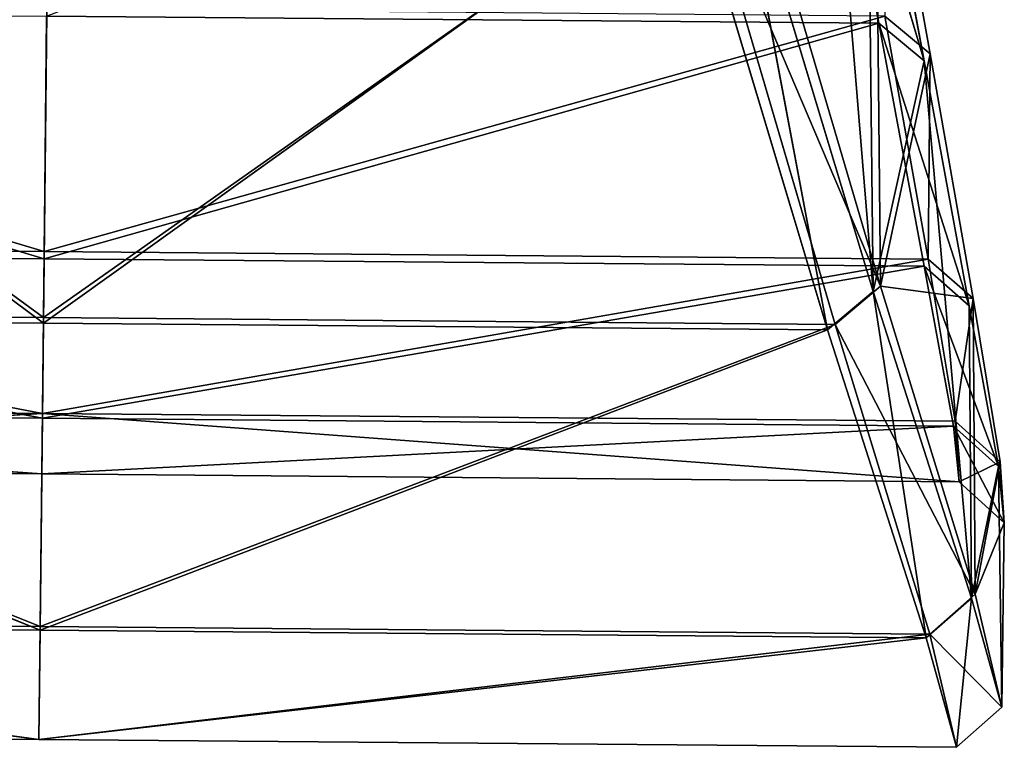
# Model space of a CAD drawing. Extents: x 0 to 704, y 0 to 472.
# Drawn here: x 298 to 305, y 0 to 5 of the extents above; entities that cross this region are included whole.
import ezdxf

# ---------------------------------------------------------------- set-up
doc = ezdxf.new("R2010")
doc.units = 0
doc.header["$LTSCALE"] = 25.4
doc.layers.get('0').update_dxf_attribs({"color": 13, "linetype": 'CONTINUOUS'})

# ---------------------------------------------------------------- blocks, each defined once
blk = doc.blocks.new('2116_0')
at = {"color": 0}
for p, q in [((262.9685, -172.7073, 716.1961), (262.6175, -176.9873, 720.4919)), ((262.9685, -172.7073, 716.1961), (262.6175, -176.9873, 720.4919)), ((262.3711, -175.8735, 723.3255), (262.8637, -174.2162, 719.7553)), ((262.3711, -175.8735, 723.3255), (262.8637, -174.2162, 719.7553)), ((262.5889, -175.6914, 723.4193), (262.8637, -174.2162, 719.7553)), ((262.5889, -175.6914, 723.4193), (262.8637, -174.2162, 719.7553)), ((262.6078, -174.3629, 754.2896), (262.3421, -175.8391, 750.605)), ((262.6078, -174.3629, 754.2896), (262.3421, -175.8391, 750.605)), ((262.6078, -174.3629, 754.2896), (262.5818, -176.9611, 753.4386)), ((262.6078, -174.3629, 754.2896), (262.5818, -176.9611, 753.4386)), ((262.3711, -175.8735, 723.3255), (262.6455, -174.3898, 719.6406)), ((262.3711, -175.8735, 723.3255), (262.6455, -174.3898, 719.6406)), ((262.6455, -174.3898, 719.6406), (262.6175, -176.9873, 720.4919)), ((262.6455, -174.3898, 719.6406), (262.6175, -176.9873, 720.4919)), ((263.2428, -174.713, 760.0938), (262.5818, -176.9611, 753.4386)), ((263.2428, -174.713, 760.0938), (262.5818, -176.9611, 753.4386)), ((263.2944, -174.7398, 713.837), (262.6175, -176.9873, 720.4919)), ((263.2944, -174.7398, 713.837), (262.6175, -176.9873, 720.4919)), ((263.2944, -174.7398, 713.837), (262.837, -177.1719, 720.418)), ((263.2944, -174.7398, 713.837), (262.837, -177.1719, 720.418)), ((269.7356, -174.8329, 760.2006), (266.6232, -177.1131, 753.5127)), ((269.7356, -174.8329, 760.2006), (266.6232, -177.1131, 753.5127)), ((262.5818, -176.9611, 753.4386), (263.4627, -174.8866, 760.2006)), ((262.5818, -176.9611, 753.4386), (263.4627, -174.8866, 760.2006)), ((263.4627, -174.8866, 760.2006), (262.8011, -177.1457, 753.5127)), ((263.4627, -174.8866, 760.2006), (262.8011, -177.1457, 753.5127)), ((263.4627, -174.8866, 760.2006), (266.6232, -177.1131, 753.5127)), ((263.4627, -174.8866, 760.2006), (266.6232, -177.1131, 753.5127)), ((266.5992, -174.8597, 760.2006), (266.6232, -177.1131, 753.5127)), ((266.5992, -174.8597, 760.2006), (266.6232, -177.1131, 753.5127)), ((266.5995, -174.887, 713.7301), (266.6234, -177.1396, 720.418)), ((266.5995, -174.887, 713.7301), (266.6234, -177.1396, 720.418)), ((269.6843, -174.8606, 713.7301), (266.6234, -177.1396, 720.418)), ((269.6843, -174.8606, 713.7301), (266.6234, -177.1396, 720.418)), ((263.5146, -174.9133, 713.7301), (262.837, -177.1719, 720.418)), ((263.5146, -174.9133, 713.7301), (262.837, -177.1719, 720.418)), ((263.5146, -174.9133, 713.7301), (266.6234, -177.1396, 720.418)), ((263.5146, -174.9133, 713.7301), (266.6234, -177.1396, 720.418)), ((270.6545, -175.5878, 750.5114), (266.6198, -176.7946, 746.4991)), ((270.6545, -175.5878, 750.5114), (266.6198, -176.7946, 746.4991)), ((262.5601, -175.657, 750.5114), (262.3421, -175.8391, 750.605)), ((262.5601, -175.657, 750.5114), (262.3421, -175.8391, 750.605)), ((262.5601, -175.657, 750.5114), (262.3516, -176.8311, 746.4991)), ((262.5601, -175.657, 750.5114), (262.3516, -176.8311, 746.4991)), ((262.5601, -175.657, 750.5114), (266.6198, -176.7946, 746.4991)), ((262.5601, -175.657, 750.5114), (266.6198, -176.7946, 746.4991)), ((262.5889, -175.6914, 723.4193), (266.6077, -175.6571, 723.4193)), ((262.5889, -175.6914, 723.4193), (266.6077, -175.6571, 723.4193)), ((266.6073, -175.6224, 750.5114), (266.6198, -176.7946, 746.4991)), ((266.6073, -175.6224, 750.5114), (266.6198, -176.7946, 746.4991)), ((266.6077, -175.6571, 723.4193), (266.6201, -176.8289, 727.4315)), ((266.6077, -175.6571, 723.4193), (266.6201, -176.8289, 727.4315)), ((270.6264, -175.6227, 723.4193), (266.6201, -176.8289, 727.4315)), ((270.6264, -175.6227, 723.4193), (266.6201, -176.8289, 727.4315)), ((262.5889, -175.6914, 723.4193), (262.1533, -177.0555, 727.3661)), ((262.5889, -175.6914, 723.4193), (262.1533, -177.0555, 727.3661)), ((262.5889, -175.6914, 723.4193), (262.3709, -176.8652, 727.4315)), ((262.5889, -175.6914, 723.4193), (262.3709, -176.8652, 727.4315)), ((262.3711, -175.8735, 723.3255), (262.5889, -175.6914, 723.4193)), ((262.3711, -175.8735, 723.3255), (262.5889, -175.6914, 723.4193)), ((262.5889, -175.6914, 723.4193), (266.6201, -176.8289, 727.4315)), ((262.5889, -175.6914, 723.4193), (266.6201, -176.8289, 727.4315)), ((262.3421, -175.8391, 750.605), (262.1339, -177.0213, 746.565)), ((262.3421, -175.8391, 750.605), (262.1339, -177.0213, 746.565)), ((262.3421, -175.8391, 750.605), (262.5818, -176.9611, 753.4386)), ((262.3421, -175.8391, 750.605), (262.3516, -176.8311, 746.4991)), ((262.3421, -175.8391, 750.605), (262.5818, -176.9611, 753.4386)), ((262.3421, -175.8391, 750.605), (262.3516, -176.8311, 746.4991)), ((262.3711, -175.8735, 723.3255), (262.1422, -178.4673, 728.121)), ((262.3711, -175.8735, 723.3255), (262.1422, -178.4673, 728.121)), ((262.1533, -177.0555, 727.3661), (262.3711, -175.8735, 723.3255)), ((262.1533, -177.0555, 727.3661), (262.3711, -175.8735, 723.3255)), ((262.3711, -175.8735, 723.3255), (262.6175, -176.9873, 720.4919)), ((262.3711, -175.8735, 723.3255), (262.6175, -176.9873, 720.4919)), ((270.8879, -176.7582, 746.4991), (266.6198, -176.7946, 746.4991)), ((270.8879, -176.7582, 746.4991), (266.6198, -176.7946, 746.4991)), ((270.8879, -176.7582, 746.4991), (266.6281, -177.5758, 742.0225)), ((270.8879, -176.7582, 746.4991), (266.6281, -177.5758, 742.0225)), ((266.6198, -176.7946, 746.4991), (262.3516, -176.8311, 746.4991)), ((266.6198, -176.7946, 746.4991), (262.3516, -176.8311, 746.4991)), ((266.6198, -176.7946, 746.4991), (266.6281, -177.5758, 742.0225)), ((266.6198, -176.7946, 746.4991), (266.6281, -177.5758, 742.0225)), ((270.8694, -176.7926, 727.4315), (266.6201, -176.8289, 727.4315)), ((270.8694, -176.7926, 727.4315), (266.6201, -176.8289, 727.4315)), ((270.8694, -176.7926, 727.4315), (266.6283, -177.5994, 731.9082)), ((270.8694, -176.7926, 727.4315), (266.6283, -177.5994, 731.9082)), ((262.3516, -176.8311, 746.4991), (262.1339, -177.0213, 746.565)), ((262.3516, -176.8311, 746.4991), (262.1339, -177.0213, 746.565)), ((262.3516, -176.8311, 746.4991), (262.2214, -177.6135, 742.0225)), ((262.3516, -176.8311, 746.4991), (262.2214, -177.6135, 742.0225)), ((262.3516, -176.8311, 746.4991), (266.6281, -177.5758, 742.0225)), ((262.3516, -176.8311, 746.4991), (266.6281, -177.5758, 742.0225)), ((262.3709, -176.8652, 727.4315), (266.6201, -176.8289, 727.4315)), ((262.3709, -176.8652, 727.4315), (266.6201, -176.8289, 727.4315)), ((266.6201, -176.8289, 727.4315), (266.6283, -177.5994, 731.9082)), ((266.6201, -176.8289, 727.4315), (266.6283, -177.5994, 731.9082)), ((262.0124, -177.8329, 731.8755), (262.3709, -176.8652, 727.4315)), ((262.0124, -177.8329, 731.8755), (262.3709, -176.8652, 727.4315)), ((262.1533, -177.0555, 727.3661), (262.3709, -176.8652, 727.4315)), ((262.1533, -177.0555, 727.3661), (262.3709, -176.8652, 727.4315)), ((262.2298, -177.637, 731.9082), (262.3709, -176.8652, 727.4315)), ((262.2298, -177.637, 731.9082), (262.3709, -176.8652, 727.4315)), ((266.6283, -177.5994, 731.9082), (262.3709, -176.8652, 727.4315)), ((266.6283, -177.5994, 731.9082), (262.3709, -176.8652, 727.4315)), ((262.5818, -176.9611, 753.4386), (262.1249, -178.4495, 745.8093)), ((262.5818, -176.9611, 753.4386), (262.1249, -178.4495, 745.8093)), ((262.5818, -176.9611, 753.4386), (262.1339, -177.0213, 746.565)), ((262.5818, -176.9611, 753.4386), (262.1339, -177.0213, 746.565)), ((262.6175, -176.9873, 720.4919), (262.1422, -178.4673, 728.121)), ((262.6175, -176.9873, 720.4919), (262.1422, -178.4673, 728.121)), ((262.6175, -176.9873, 720.4919), (262.3612, -178.6592, 728.0844)), ((262.6175, -176.9873, 720.4919), (262.3612, -178.6592, 728.0844)), ((262.5818, -176.9611, 753.4386), (262.8011, -177.1457, 753.5127)), ((262.5818, -176.9611, 753.4386), (262.8011, -177.1457, 753.5127)), ((262.6175, -176.9873, 720.4919), (262.837, -177.1719, 720.418)), ((262.6175, -176.9873, 720.4919), (262.837, -177.1719, 720.418)), ((262.0039, -177.8093, 742.0562), (262.1339, -177.0213, 746.565)), ((262.0039, -177.8093, 742.0562), (262.1339, -177.0213, 746.565)), ((262.1339, -177.0213, 746.565), (262.1249, -178.4495, 745.8093)), ((262.1339, -177.0213, 746.565), (262.1249, -178.4495, 745.8093)), ((262.1339, -177.0213, 746.565), (262.2214, -177.6135, 742.0225)), ((262.1339, -177.0213, 746.565), (262.2214, -177.6135, 742.0225)), ((262.0124, -177.8329, 731.8755), (262.1533, -177.0555, 727.3661)), ((262.0124, -177.8329, 731.8755), (262.1533, -177.0555, 727.3661)), ((262.1533, -177.0555, 727.3661), (262.1422, -178.4673, 728.121)), ((262.1533, -177.0555, 727.3661), (262.1422, -178.4673, 728.121)), ((266.6232, -177.1131, 753.5127), (270.4452, -177.0804, 753.5127)), ((266.6232, -177.1131, 753.5127), (270.4452, -177.0804, 753.5127)), ((270.4452, -177.0804, 753.5127), (266.639, -178.6046, 745.8464)), ((270.4452, -177.0804, 753.5127), (266.639, -178.6046, 745.8464)), ((262.8011, -177.1457, 753.5127), (266.6232, -177.1131, 753.5127)), ((262.8011, -177.1457, 753.5127), (266.6232, -177.1131, 753.5127)), ((262.837, -177.1719, 720.418), (266.6234, -177.1396, 720.418)), ((262.837, -177.1719, 720.418), (266.6234, -177.1396, 720.418)), ((266.6232, -177.1131, 753.5127), (266.639, -178.6046, 745.8464)), ((266.6232, -177.1131, 753.5127), (266.639, -178.6046, 745.8464)), ((266.6234, -177.1396, 720.418), (270.4099, -177.1072, 720.418)), ((266.6234, -177.1396, 720.418), (270.4099, -177.1072, 720.418)), ((266.6234, -177.1396, 720.418), (266.6392, -178.6227, 728.0844)), ((266.6234, -177.1396, 720.418), (266.6392, -178.6227, 728.0844)), ((266.6392, -178.6227, 728.0844), (270.4099, -177.1072, 720.418)), ((266.6392, -178.6227, 728.0844), (270.4099, -177.1072, 720.418)), ((262.1249, -178.4495, 745.8093), (262.8011, -177.1457, 753.5127)), ((262.1249, -178.4495, 745.8093), (262.8011, -177.1457, 753.5127)), ((262.8011, -177.1457, 753.5127), (262.3437, -178.6413, 745.8464)), ((262.8011, -177.1457, 753.5127), (262.3437, -178.6413, 745.8464)), ((262.837, -177.1719, 720.418), (262.3612, -178.6592, 728.0844)), ((262.837, -177.1719, 720.418), (262.3612, -178.6592, 728.0844)), ((262.8011, -177.1457, 753.5127), (266.639, -178.6046, 745.8464)), ((262.8011, -177.1457, 753.5127), (266.639, -178.6046, 745.8464)), ((262.837, -177.1719, 720.418), (266.6392, -178.6227, 728.0844)), ((262.837, -177.1719, 720.418), (266.6392, -178.6227, 728.0844)), ((266.6281, -177.5758, 742.0225), (271.0347, -177.5382, 742.0225)), ((266.6281, -177.5758, 742.0225), (271.0347, -177.5382, 742.0225)), ((271.0268, -177.5618, 731.9082), (266.6283, -177.5994, 731.9082)), ((271.0268, -177.5618, 731.9082), (266.6283, -177.5994, 731.9082)), ((271.0268, -177.5618, 731.9082), (266.6312, -177.8682, 736.9653)), ((271.0268, -177.5618, 731.9082), (266.6312, -177.8682, 736.9653)), ((262.0039, -177.8093, 742.0562), (262.2214, -177.6135, 742.0225)), ((262.0039, -177.8093, 742.0562), (262.2214, -177.6135, 742.0225)), ((266.6281, -177.5758, 742.0225), (262.2011, -177.9061, 736.9653)), ((266.6281, -177.5758, 742.0225), (262.2011, -177.9061, 736.9653)), ((262.2214, -177.6135, 742.0225), (262.2011, -177.9061, 736.9653)), ((262.2214, -177.6135, 742.0225), (262.2011, -177.9061, 736.9653)), ((266.6281, -177.5758, 742.0225), (262.2214, -177.6135, 742.0225)), ((266.6281, -177.5758, 742.0225), (262.2214, -177.6135, 742.0225)), ((262.2298, -177.637, 731.9082), (266.6283, -177.5994, 731.9082)), ((262.2298, -177.637, 731.9082), (266.6283, -177.5994, 731.9082)), ((266.6312, -177.8682, 736.9653), (266.6281, -177.5758, 742.0225)), ((271.0613, -177.8304, 736.9653), (266.6281, -177.5758, 742.0225)), ((266.6312, -177.8682, 736.9653), (266.6281, -177.5758, 742.0225)), ((271.0613, -177.8304, 736.9653), (266.6281, -177.5758, 742.0225)), ((266.6283, -177.5994, 731.9082), (266.6312, -177.8682, 736.9653)), ((266.6283, -177.5994, 731.9082), (266.6312, -177.8682, 736.9653)), ((262.2298, -177.637, 731.9082), (261.9837, -178.1038, 736.966)), ((262.2298, -177.637, 731.9082), (261.9837, -178.1038, 736.966)), ((262.0124, -177.8329, 731.8755), (262.2298, -177.637, 731.9082)), ((262.0124, -177.8329, 731.8755), (262.2298, -177.637, 731.9082)), ((262.2298, -177.637, 731.9082), (262.2011, -177.9061, 736.9653)), ((262.2298, -177.637, 731.9082), (262.2011, -177.9061, 736.9653)), ((262.2298, -177.637, 731.9082), (266.6312, -177.8682, 736.9653)), ((262.2298, -177.637, 731.9082), (266.6312, -177.8682, 736.9653)), ((261.9837, -178.1038, 736.966), (262.0039, -177.8093, 742.0562)), ((261.9837, -178.1038, 736.966), (262.0039, -177.8093, 742.0562)), ((261.9837, -178.1038, 736.966), (262.0124, -177.8329, 731.8755)), ((261.9837, -178.1038, 736.966), (262.0124, -177.8329, 731.8755)), ((262.0124, -177.8329, 731.8755), (261.9961, -178.9942, 736.9651)), ((262.0124, -177.8329, 731.8755), (261.9961, -178.9942, 736.9651)), ((262.0039, -177.8093, 742.0562), (262.2011, -177.9061, 736.9653)), ((262.0039, -177.8093, 742.0562), (262.1249, -178.4495, 745.8093)), ((262.0039, -177.8093, 742.0562), (262.1249, -178.4495, 745.8093)), ((262.0039, -177.8093, 742.0562), (262.2011, -177.9061, 736.9653)), ((262.0124, -177.8329, 731.8755), (262.1422, -178.4673, 728.121)), ((262.0124, -177.8329, 731.8755), (262.1422, -178.4673, 728.121)), ((271.0613, -177.8304, 736.9653), (266.6312, -177.8682, 736.9653)), ((271.0613, -177.8304, 736.9653), (266.6312, -177.8682, 736.9653)), ((262.2011, -177.9061, 736.9653), (266.6312, -177.8682, 736.9653)), ((262.2011, -177.9061, 736.9653), (266.6312, -177.8682, 736.9653)), ((261.9837, -178.1038, 736.966), (262.2011, -177.9061, 736.9653)), ((261.9837, -178.1038, 736.966), (262.2011, -177.9061, 736.9653)), ((261.9837, -178.1038, 736.966), (261.9961, -178.9942, 736.9651)), ((262.1249, -178.4495, 745.8093), (261.9837, -178.1038, 736.966)), ((261.9837, -178.1038, 736.966), (261.9961, -178.9942, 736.9651)), ((262.1249, -178.4495, 745.8093), (261.9837, -178.1038, 736.966)), ((262.1249, -178.4495, 745.8093), (261.9961, -178.9942, 736.9651)), ((262.1249, -178.4495, 745.8093), (261.9961, -178.9942, 736.9651)), ((262.1422, -178.4673, 728.121), (261.9961, -178.9942, 736.9651)), ((262.1422, -178.4673, 728.121), (261.9961, -178.9942, 736.9651)), ((262.1249, -178.4495, 745.8093), (262.3437, -178.6413, 745.8464)), ((262.1249, -178.4495, 745.8093), (262.3437, -178.6413, 745.8464)), ((262.1422, -178.4673, 728.121), (262.2148, -179.1883, 736.9653)), ((262.1422, -178.4673, 728.121), (262.2148, -179.1883, 736.9653)), ((262.1422, -178.4673, 728.121), (262.3612, -178.6592, 728.0844)), ((262.1422, -178.4673, 728.121), (262.3612, -178.6592, 728.0844)), ((262.3437, -178.6413, 745.8464), (266.639, -178.6046, 745.8464)), ((262.3437, -178.6413, 745.8464), (266.639, -178.6046, 745.8464)), ((266.639, -178.6046, 745.8464), (270.9344, -178.5679, 745.8464)), ((266.639, -178.6046, 745.8464), (270.9344, -178.5679, 745.8464)), ((266.639, -178.6046, 745.8464), (266.6448, -179.1505, 736.9653)), ((266.639, -178.6046, 745.8464), (266.6448, -179.1505, 736.9653)), ((266.6392, -178.6227, 728.0844), (270.9173, -178.5861, 728.0844)), ((266.6392, -178.6227, 728.0844), (270.9173, -178.5861, 728.0844)), ((270.9344, -178.5679, 745.8464), (266.6448, -179.1505, 736.9653)), ((270.9344, -178.5679, 745.8464), (266.6448, -179.1505, 736.9653)), ((266.6448, -179.1505, 736.9653), (270.9173, -178.5861, 728.0844)), ((266.6448, -179.1505, 736.9653), (270.9173, -178.5861, 728.0844)), ((261.9961, -178.9942, 736.9651), (262.3437, -178.6413, 745.8464)), ((261.9961, -178.9942, 736.9651), (262.3437, -178.6413, 745.8464)), ((262.3437, -178.6413, 745.8464), (262.2148, -179.1883, 736.9653)), ((262.3437, -178.6413, 745.8464), (262.2148, -179.1883, 736.9653)), ((262.3612, -178.6592, 728.0844), (262.2148, -179.1883, 736.9653)), ((262.3612, -178.6592, 728.0844), (262.2148, -179.1883, 736.9653)), ((262.3437, -178.6413, 745.8464), (266.6448, -179.1505, 736.9653)), ((262.3437, -178.6413, 745.8464), (266.6448, -179.1505, 736.9653)), ((262.3612, -178.6592, 728.0844), (266.6392, -178.6227, 728.0844)), ((262.3612, -178.6592, 728.0844), (266.6392, -178.6227, 728.0844)), ((266.6448, -179.1505, 736.9653), (262.3612, -178.6592, 728.0844)), ((266.6448, -179.1505, 736.9653), (262.3612, -178.6592, 728.0844)), ((266.6448, -179.1505, 736.9653), (266.6392, -178.6227, 728.0844)), ((266.6448, -179.1505, 736.9653), (266.6392, -178.6227, 728.0844)), ((261.9961, -178.9942, 736.9651), (262.2148, -179.1883, 736.9653)), ((261.9961, -178.9942, 736.9651), (262.2148, -179.1883, 736.9653)), ((266.6448, -179.1505, 736.9653), (271.0749, -179.1126, 736.9653)), ((266.6448, -179.1505, 736.9653), (271.0749, -179.1126, 736.9653)), ((262.2148, -179.1883, 736.9653), (266.6448, -179.1505, 736.9653)), ((262.2148, -179.1883, 736.9653), (266.6448, -179.1505, 736.9653))]:
    blk.add_line(p, q, dxfattribs=at)
mesh = blk.add_polyface(dxfattribs=at)
corners = [(262.9685, -172.7073, 716.1961), (262.6175, -176.9873, 720.4919), (262.6455, -174.3898, 719.6406)]
mesh.append_faces([[corners[k] for k in face] for face in [(0, 1, 2)]], dxfattribs={"color": 0})
mesh = blk.add_polyface(dxfattribs=at)
corners = [(262.9685, -172.7073, 716.1961), (263.2944, -174.7398, 713.837), (262.6175, -176.9873, 720.4919)]
mesh.append_faces([[corners[k] for k in face] for face in [(0, 1, 2)]], dxfattribs={"color": 0})
mesh = blk.add_polyface(dxfattribs=at)
corners = [(262.3711, -175.8735, 723.3255), (262.8637, -174.2162, 719.7553), (262.6455, -174.3898, 719.6406)]
mesh.append_faces([[corners[k] for k in face] for face in [(0, 1, 2)]], dxfattribs={"color": 0})
mesh = blk.add_polyface(dxfattribs=at)
corners = [(262.5889, -175.6914, 723.4193), (262.8637, -174.2162, 719.7553), (262.3711, -175.8735, 723.3255)]
mesh.append_faces([[corners[k] for k in face] for face in [(0, 1, 2)]], dxfattribs={"color": 0})
mesh = blk.add_polyface(dxfattribs=at)
corners = [(266.6077, -175.6571, 723.4193), (262.8637, -174.2162, 719.7553), (262.5889, -175.6914, 723.4193)]
mesh.append_faces([[corners[k] for k in face] for face in [(0, 1, 2)]], dxfattribs={"color": 0})
mesh = blk.add_polyface(dxfattribs=at)
corners = [(262.6078, -174.3629, 754.2896), (262.3421, -175.8391, 750.605), (262.5818, -176.9611, 753.4386)]
mesh.append_faces([[corners[k] for k in face] for face in [(0, 1, 2)]], dxfattribs={"color": 0})
mesh = blk.add_polyface(dxfattribs=at)
corners = [(262.6078, -174.3629, 754.2896), (262.5601, -175.657, 750.5114), (262.3421, -175.8391, 750.605)]
mesh.append_faces([[corners[k] for k in face] for face in [(0, 1, 2)]], dxfattribs={"color": 0})
mesh = blk.add_polyface(dxfattribs=at)
corners = [(262.6078, -174.3629, 754.2896), (262.5818, -176.9611, 753.4386), (263.2428, -174.713, 760.0938)]
mesh.append_faces([[corners[k] for k in face] for face in [(0, 1, 2)]], dxfattribs={"color": 0})
mesh = blk.add_polyface(dxfattribs=at)
corners = [(262.6455, -174.3898, 719.6406), (262.6175, -176.9873, 720.4919), (262.3711, -175.8735, 723.3255)]
mesh.append_faces([[corners[k] for k in face] for face in [(0, 1, 2)]], dxfattribs={"color": 0})
mesh = blk.add_polyface(dxfattribs=at)
corners = [(263.2428, -174.713, 760.0938), (262.5818, -176.9611, 753.4386), (263.4627, -174.8866, 760.2006)]
mesh.append_faces([[corners[k] for k in face] for face in [(0, 1, 2)]], dxfattribs={"color": 0})
mesh = blk.add_polyface(dxfattribs=at)
corners = [(262.6175, -176.9873, 720.4919), (263.2944, -174.7398, 713.837), (262.837, -177.1719, 720.418)]
mesh.append_faces([[corners[k] for k in face] for face in [(0, 1, 2)]], dxfattribs={"color": 0})
mesh = blk.add_polyface(dxfattribs=at)
corners = [(263.2944, -174.7398, 713.837), (263.5146, -174.9133, 713.7301), (262.837, -177.1719, 720.418)]
mesh.append_faces([[corners[k] for k in face] for face in [(0, 1, 2)]], dxfattribs={"color": 0})
mesh = blk.add_polyface(dxfattribs=at)
corners = [(266.5992, -174.8597, 760.2006), (266.6232, -177.1131, 753.5127), (269.7356, -174.8329, 760.2006)]
mesh.append_faces([[corners[k] for k in face] for face in [(0, 1, 2)]], dxfattribs={"color": 0})
mesh = blk.add_polyface(dxfattribs=at)
corners = [(269.7356, -174.8329, 760.2006), (266.6232, -177.1131, 753.5127), (270.4452, -177.0804, 753.5127)]
mesh.append_faces([[corners[k] for k in face] for face in [(0, 1, 2)]], dxfattribs={"color": 0})
mesh = blk.add_polyface(dxfattribs=at)
corners = [(263.4627, -174.8866, 760.2006), (262.5818, -176.9611, 753.4386), (262.8011, -177.1457, 753.5127)]
mesh.append_faces([[corners[k] for k in face] for face in [(0, 1, 2)]], dxfattribs={"color": 0})
mesh = blk.add_polyface(dxfattribs=at)
corners = [(263.4627, -174.8866, 760.2006), (262.8011, -177.1457, 753.5127), (266.6232, -177.1131, 753.5127)]
mesh.append_faces([[corners[k] for k in face] for face in [(0, 1, 2)]], dxfattribs={"color": 0})
mesh = blk.add_polyface(dxfattribs=at)
corners = [(266.5992, -174.8597, 760.2006), (263.4627, -174.8866, 760.2006), (266.6232, -177.1131, 753.5127)]
mesh.append_faces([[corners[k] for k in face] for face in [(0, 1, 2)]], dxfattribs={"color": 0})
mesh = blk.add_polyface(dxfattribs=at)
corners = [(266.6234, -177.1396, 720.418), (263.5146, -174.9133, 713.7301), (266.5995, -174.887, 713.7301)]
mesh.append_faces([[corners[k] for k in face] for face in [(0, 1, 2)]], dxfattribs={"color": 0})
mesh = blk.add_polyface(dxfattribs=at)
corners = [(266.6234, -177.1396, 720.418), (266.5995, -174.887, 713.7301), (269.6843, -174.8606, 713.7301)]
mesh.append_faces([[corners[k] for k in face] for face in [(0, 1, 2)]], dxfattribs={"color": 0})
mesh = blk.add_polyface(dxfattribs=at)
corners = [(266.6234, -177.1396, 720.418), (269.6843, -174.8606, 713.7301), (270.4099, -177.1072, 720.418)]
mesh.append_faces([[corners[k] for k in face] for face in [(0, 1, 2)]], dxfattribs={"color": 0})
mesh = blk.add_polyface(dxfattribs=at)
corners = [(262.837, -177.1719, 720.418), (263.5146, -174.9133, 713.7301), (266.6234, -177.1396, 720.418)]
mesh.append_faces([[corners[k] for k in face] for face in [(0, 1, 2)]], dxfattribs={"color": 0})
mesh = blk.add_polyface(dxfattribs=at)
corners = [(270.6545, -175.5878, 750.5114), (266.6198, -176.7946, 746.4991), (266.6073, -175.6224, 750.5114)]
mesh.append_faces([[corners[k] for k in face] for face in [(0, 1, 2)]], dxfattribs={"color": 0})
mesh = blk.add_polyface(dxfattribs=at)
corners = [(270.6545, -175.5878, 750.5114), (270.8879, -176.7582, 746.4991), (266.6198, -176.7946, 746.4991)]
mesh.append_faces([[corners[k] for k in face] for face in [(0, 1, 2)]], dxfattribs={"color": 0})
mesh = blk.add_polyface(dxfattribs=at)
corners = [(262.3421, -175.8391, 750.605), (262.5601, -175.657, 750.5114), (262.3516, -176.8311, 746.4991)]
mesh.append_faces([[corners[k] for k in face] for face in [(0, 1, 2)]], dxfattribs={"color": 0})
mesh = blk.add_polyface(dxfattribs=at)
corners = [(262.5601, -175.657, 750.5114), (266.6198, -176.7946, 746.4991), (262.3516, -176.8311, 746.4991)]
mesh.append_faces([[corners[k] for k in face] for face in [(0, 1, 2)]], dxfattribs={"color": 0})
mesh = blk.add_polyface(dxfattribs=at)
corners = [(266.6073, -175.6224, 750.5114), (266.6198, -176.7946, 746.4991), (262.5601, -175.657, 750.5114)]
mesh.append_faces([[corners[k] for k in face] for face in [(0, 1, 2)]], dxfattribs={"color": 0})
mesh = blk.add_polyface(dxfattribs=at)
corners = [(266.6201, -176.8289, 727.4315), (266.6077, -175.6571, 723.4193), (262.5889, -175.6914, 723.4193)]
mesh.append_faces([[corners[k] for k in face] for face in [(0, 1, 2)]], dxfattribs={"color": 0})
mesh = blk.add_polyface(dxfattribs=at)
corners = [(266.6201, -176.8289, 727.4315), (270.6264, -175.6227, 723.4193), (266.6077, -175.6571, 723.4193)]
mesh.append_faces([[corners[k] for k in face] for face in [(0, 1, 2)]], dxfattribs={"color": 0})
mesh = blk.add_polyface(dxfattribs=at)
corners = [(270.8694, -176.7926, 727.4315), (270.6264, -175.6227, 723.4193), (266.6201, -176.8289, 727.4315)]
mesh.append_faces([[corners[k] for k in face] for face in [(0, 1, 2)]], dxfattribs={"color": 0})
mesh = blk.add_polyface(dxfattribs=at)
corners = [(262.1533, -177.0555, 727.3661), (262.5889, -175.6914, 723.4193), (262.3711, -175.8735, 723.3255)]
mesh.append_faces([[corners[k] for k in face] for face in [(0, 1, 2)]], dxfattribs={"color": 0})
mesh = blk.add_polyface(dxfattribs=at)
corners = [(262.3709, -176.8652, 727.4315), (262.5889, -175.6914, 723.4193), (262.1533, -177.0555, 727.3661)]
mesh.append_faces([[corners[k] for k in face] for face in [(0, 1, 2)]], dxfattribs={"color": 0})
mesh = blk.add_polyface(dxfattribs=at)
corners = [(266.6201, -176.8289, 727.4315), (262.5889, -175.6914, 723.4193), (262.3709, -176.8652, 727.4315)]
mesh.append_faces([[corners[k] for k in face] for face in [(0, 1, 2)]], dxfattribs={"color": 0})
mesh = blk.add_polyface(dxfattribs=at)
corners = [(262.3421, -175.8391, 750.605), (262.3516, -176.8311, 746.4991), (262.1339, -177.0213, 746.565)]
mesh.append_faces([[corners[k] for k in face] for face in [(0, 1, 2)]], dxfattribs={"color": 0})
mesh = blk.add_polyface(dxfattribs=at)
corners = [(262.3421, -175.8391, 750.605), (262.1339, -177.0213, 746.565), (262.5818, -176.9611, 753.4386)]
mesh.append_faces([[corners[k] for k in face] for face in [(0, 1, 2)]], dxfattribs={"color": 0})
mesh = blk.add_polyface(dxfattribs=at)
corners = [(262.3711, -175.8735, 723.3255), (262.6175, -176.9873, 720.4919), (262.1422, -178.4673, 728.121)]
mesh.append_faces([[corners[k] for k in face] for face in [(0, 1, 2)]], dxfattribs={"color": 0})
mesh = blk.add_polyface(dxfattribs=at)
corners = [(262.3711, -175.8735, 723.3255), (262.1422, -178.4673, 728.121), (262.1533, -177.0555, 727.3661)]
mesh.append_faces([[corners[k] for k in face] for face in [(0, 1, 2)]], dxfattribs={"color": 0})
mesh = blk.add_polyface(dxfattribs=at)
corners = [(270.8879, -176.7582, 746.4991), (266.6281, -177.5758, 742.0225), (266.6198, -176.7946, 746.4991)]
mesh.append_faces([[corners[k] for k in face] for face in [(0, 1, 2)]], dxfattribs={"color": 0})
mesh = blk.add_polyface(dxfattribs=at)
corners = [(270.8879, -176.7582, 746.4991), (271.0347, -177.5382, 742.0225), (266.6281, -177.5758, 742.0225)]
mesh.append_faces([[corners[k] for k in face] for face in [(0, 1, 2)]], dxfattribs={"color": 0})
mesh = blk.add_polyface(dxfattribs=at)
corners = [(266.6198, -176.7946, 746.4991), (266.6281, -177.5758, 742.0225), (262.3516, -176.8311, 746.4991)]
mesh.append_faces([[corners[k] for k in face] for face in [(0, 1, 2)]], dxfattribs={"color": 0})
mesh = blk.add_polyface(dxfattribs=at)
corners = [(266.6283, -177.5994, 731.9082), (270.8694, -176.7926, 727.4315), (266.6201, -176.8289, 727.4315)]
mesh.append_faces([[corners[k] for k in face] for face in [(0, 1, 2)]], dxfattribs={"color": 0})
mesh = blk.add_polyface(dxfattribs=at)
corners = [(271.0268, -177.5618, 731.9082), (270.8694, -176.7926, 727.4315), (266.6283, -177.5994, 731.9082)]
mesh.append_faces([[corners[k] for k in face] for face in [(0, 1, 2)]], dxfattribs={"color": 0})
mesh = blk.add_polyface(dxfattribs=at)
corners = [(262.1339, -177.0213, 746.565), (262.3516, -176.8311, 746.4991), (262.2214, -177.6135, 742.0225)]
mesh.append_faces([[corners[k] for k in face] for face in [(0, 1, 2)]], dxfattribs={"color": 0})
mesh = blk.add_polyface(dxfattribs=at)
corners = [(262.3516, -176.8311, 746.4991), (266.6281, -177.5758, 742.0225), (262.2214, -177.6135, 742.0225)]
mesh.append_faces([[corners[k] for k in face] for face in [(0, 1, 2)]], dxfattribs={"color": 0})
mesh = blk.add_polyface(dxfattribs=at)
corners = [(266.6283, -177.5994, 731.9082), (266.6201, -176.8289, 727.4315), (262.3709, -176.8652, 727.4315)]
mesh.append_faces([[corners[k] for k in face] for face in [(0, 1, 2)]], dxfattribs={"color": 0})
mesh = blk.add_polyface(dxfattribs=at)
corners = [(262.2298, -177.637, 731.9082), (262.3709, -176.8652, 727.4315), (262.0124, -177.8329, 731.8755)]
mesh.append_faces([[corners[k] for k in face] for face in [(0, 1, 2)]], dxfattribs={"color": 0})
mesh = blk.add_polyface(dxfattribs=at)
corners = [(262.0124, -177.8329, 731.8755), (262.3709, -176.8652, 727.4315), (262.1533, -177.0555, 727.3661)]
mesh.append_faces([[corners[k] for k in face] for face in [(0, 1, 2)]], dxfattribs={"color": 0})
mesh = blk.add_polyface(dxfattribs=at)
corners = [(266.6283, -177.5994, 731.9082), (262.3709, -176.8652, 727.4315), (262.2298, -177.637, 731.9082)]
mesh.append_faces([[corners[k] for k in face] for face in [(0, 1, 2)]], dxfattribs={"color": 0})
mesh = blk.add_polyface(dxfattribs=at)
corners = [(262.8011, -177.1457, 753.5127), (262.5818, -176.9611, 753.4386), (262.1249, -178.4495, 745.8093)]
mesh.append_faces([[corners[k] for k in face] for face in [(0, 1, 2)]], dxfattribs={"color": 0})
mesh = blk.add_polyface(dxfattribs=at)
corners = [(262.5818, -176.9611, 753.4386), (262.1339, -177.0213, 746.565), (262.1249, -178.4495, 745.8093)]
mesh.append_faces([[corners[k] for k in face] for face in [(0, 1, 2)]], dxfattribs={"color": 0})
mesh = blk.add_polyface(dxfattribs=at)
corners = [(262.1422, -178.4673, 728.121), (262.6175, -176.9873, 720.4919), (262.3612, -178.6592, 728.0844)]
mesh.append_faces([[corners[k] for k in face] for face in [(0, 1, 2)]], dxfattribs={"color": 0})
mesh = blk.add_polyface(dxfattribs=at)
corners = [(262.3612, -178.6592, 728.0844), (262.6175, -176.9873, 720.4919), (262.837, -177.1719, 720.418)]
mesh.append_faces([[corners[k] for k in face] for face in [(0, 1, 2)]], dxfattribs={"color": 0})
mesh = blk.add_polyface(dxfattribs=at)
corners = [(262.1339, -177.0213, 746.565), (262.2214, -177.6135, 742.0225), (262.0039, -177.8093, 742.0562)]
mesh.append_faces([[corners[k] for k in face] for face in [(0, 1, 2)]], dxfattribs={"color": 0})
mesh = blk.add_polyface(dxfattribs=at)
corners = [(262.1339, -177.0213, 746.565), (262.0039, -177.8093, 742.0562), (262.1249, -178.4495, 745.8093)]
mesh.append_faces([[corners[k] for k in face] for face in [(0, 1, 2)]], dxfattribs={"color": 0})
mesh = blk.add_polyface(dxfattribs=at)
corners = [(262.1533, -177.0555, 727.3661), (262.1422, -178.4673, 728.121), (262.0124, -177.8329, 731.8755)]
mesh.append_faces([[corners[k] for k in face] for face in [(0, 1, 2)]], dxfattribs={"color": 0})
mesh = blk.add_polyface(dxfattribs=at)
corners = [(266.6232, -177.1131, 753.5127), (266.639, -178.6046, 745.8464), (270.4452, -177.0804, 753.5127)]
mesh.append_faces([[corners[k] for k in face] for face in [(0, 1, 2)]], dxfattribs={"color": 0})
mesh = blk.add_polyface(dxfattribs=at)
corners = [(270.4452, -177.0804, 753.5127), (266.639, -178.6046, 745.8464), (270.9344, -178.5679, 745.8464)]
mesh.append_faces([[corners[k] for k in face] for face in [(0, 1, 2)]], dxfattribs={"color": 0})
mesh = blk.add_polyface(dxfattribs=at)
corners = [(262.8011, -177.1457, 753.5127), (266.639, -178.6046, 745.8464), (266.6232, -177.1131, 753.5127)]
mesh.append_faces([[corners[k] for k in face] for face in [(0, 1, 2)]], dxfattribs={"color": 0})
mesh = blk.add_polyface(dxfattribs=at)
corners = [(266.6392, -178.6227, 728.0844), (262.837, -177.1719, 720.418), (266.6234, -177.1396, 720.418)]
mesh.append_faces([[corners[k] for k in face] for face in [(0, 1, 2)]], dxfattribs={"color": 0})
mesh = blk.add_polyface(dxfattribs=at)
corners = [(266.6392, -178.6227, 728.0844), (266.6234, -177.1396, 720.418), (270.4099, -177.1072, 720.418)]
mesh.append_faces([[corners[k] for k in face] for face in [(0, 1, 2)]], dxfattribs={"color": 0})
mesh = blk.add_polyface(dxfattribs=at)
corners = [(266.6392, -178.6227, 728.0844), (270.4099, -177.1072, 720.418), (270.9173, -178.5861, 728.0844)]
mesh.append_faces([[corners[k] for k in face] for face in [(0, 1, 2)]], dxfattribs={"color": 0})
mesh = blk.add_polyface(dxfattribs=at)
corners = [(262.8011, -177.1457, 753.5127), (262.1249, -178.4495, 745.8093), (262.3437, -178.6413, 745.8464)]
mesh.append_faces([[corners[k] for k in face] for face in [(0, 1, 2)]], dxfattribs={"color": 0})
mesh = blk.add_polyface(dxfattribs=at)
corners = [(262.8011, -177.1457, 753.5127), (262.3437, -178.6413, 745.8464), (266.639, -178.6046, 745.8464)]
mesh.append_faces([[corners[k] for k in face] for face in [(0, 1, 2)]], dxfattribs={"color": 0})
mesh = blk.add_polyface(dxfattribs=at)
corners = [(262.3612, -178.6592, 728.0844), (262.837, -177.1719, 720.418), (266.6392, -178.6227, 728.0844)]
mesh.append_faces([[corners[k] for k in face] for face in [(0, 1, 2)]], dxfattribs={"color": 0})
mesh = blk.add_polyface(dxfattribs=at)
corners = [(271.0347, -177.5382, 742.0225), (271.0613, -177.8304, 736.9653), (266.6281, -177.5758, 742.0225)]
mesh.append_faces([[corners[k] for k in face] for face in [(0, 1, 2)]], dxfattribs={"color": 0})
mesh = blk.add_polyface(dxfattribs=at)
corners = [(266.6312, -177.8682, 736.9653), (271.0268, -177.5618, 731.9082), (266.6283, -177.5994, 731.9082)]
mesh.append_faces([[corners[k] for k in face] for face in [(0, 1, 2)]], dxfattribs={"color": 0})
mesh = blk.add_polyface(dxfattribs=at)
corners = [(271.0613, -177.8304, 736.9653), (271.0268, -177.5618, 731.9082), (266.6312, -177.8682, 736.9653)]
mesh.append_faces([[corners[k] for k in face] for face in [(0, 1, 2)]], dxfattribs={"color": 0})
mesh = blk.add_polyface(dxfattribs=at)
corners = [(262.0039, -177.8093, 742.0562), (262.2214, -177.6135, 742.0225), (262.2011, -177.9061, 736.9653)]
mesh.append_faces([[corners[k] for k in face] for face in [(0, 1, 2)]], dxfattribs={"color": 0})
mesh = blk.add_polyface(dxfattribs=at)
corners = [(266.6281, -177.5758, 742.0225), (266.6312, -177.8682, 736.9653), (262.2011, -177.9061, 736.9653)]
mesh.append_faces([[corners[k] for k in face] for face in [(0, 1, 2)]], dxfattribs={"color": 0})
mesh = blk.add_polyface(dxfattribs=at)
corners = [(266.6281, -177.5758, 742.0225), (262.2011, -177.9061, 736.9653), (262.2214, -177.6135, 742.0225)]
mesh.append_faces([[corners[k] for k in face] for face in [(0, 1, 2)]], dxfattribs={"color": 0})
mesh = blk.add_polyface(dxfattribs=at)
corners = [(266.6312, -177.8682, 736.9653), (266.6283, -177.5994, 731.9082), (262.2298, -177.637, 731.9082)]
mesh.append_faces([[corners[k] for k in face] for face in [(0, 1, 2)]], dxfattribs={"color": 0})
mesh = blk.add_polyface(dxfattribs=at)
corners = [(266.6281, -177.5758, 742.0225), (271.0613, -177.8304, 736.9653), (266.6312, -177.8682, 736.9653)]
mesh.append_faces([[corners[k] for k in face] for face in [(0, 1, 2)]], dxfattribs={"color": 0})
mesh = blk.add_polyface(dxfattribs=at)
corners = [(261.9837, -178.1038, 736.966), (262.2298, -177.637, 731.9082), (262.0124, -177.8329, 731.8755)]
mesh.append_faces([[corners[k] for k in face] for face in [(0, 1, 2)]], dxfattribs={"color": 0})
mesh = blk.add_polyface(dxfattribs=at)
corners = [(261.9837, -178.1038, 736.966), (262.2011, -177.9061, 736.9653), (262.2298, -177.637, 731.9082)]
mesh.append_faces([[corners[k] for k in face] for face in [(0, 1, 2)]], dxfattribs={"color": 0})
mesh = blk.add_polyface(dxfattribs=at)
corners = [(266.6312, -177.8682, 736.9653), (262.2298, -177.637, 731.9082), (262.2011, -177.9061, 736.9653)]
mesh.append_faces([[corners[k] for k in face] for face in [(0, 1, 2)]], dxfattribs={"color": 0})
mesh = blk.add_polyface(dxfattribs=at)
corners = [(262.0039, -177.8093, 742.0562), (262.2011, -177.9061, 736.9653), (261.9837, -178.1038, 736.966)]
mesh.append_faces([[corners[k] for k in face] for face in [(0, 1, 2)]], dxfattribs={"color": 0})
mesh = blk.add_polyface(dxfattribs=at)
corners = [(262.0039, -177.8093, 742.0562), (261.9837, -178.1038, 736.966), (262.1249, -178.4495, 745.8093)]
mesh.append_faces([[corners[k] for k in face] for face in [(0, 1, 2)]], dxfattribs={"color": 0})
mesh = blk.add_polyface(dxfattribs=at)
corners = [(262.0124, -177.8329, 731.8755), (261.9961, -178.9942, 736.9651), (261.9837, -178.1038, 736.966)]
mesh.append_faces([[corners[k] for k in face] for face in [(0, 1, 2)]], dxfattribs={"color": 0})
mesh = blk.add_polyface(dxfattribs=at)
corners = [(262.0124, -177.8329, 731.8755), (262.1422, -178.4673, 728.121), (261.9961, -178.9942, 736.9651)]
mesh.append_faces([[corners[k] for k in face] for face in [(0, 1, 2)]], dxfattribs={"color": 0})
mesh = blk.add_polyface(dxfattribs=at)
corners = [(261.9837, -178.1038, 736.966), (261.9961, -178.9942, 736.9651), (262.1249, -178.4495, 745.8093)]
mesh.append_faces([[corners[k] for k in face] for face in [(0, 1, 2)]], dxfattribs={"color": 0})
mesh = blk.add_polyface(dxfattribs=at)
corners = [(262.3437, -178.6413, 745.8464), (262.1249, -178.4495, 745.8093), (261.9961, -178.9942, 736.9651)]
mesh.append_faces([[corners[k] for k in face] for face in [(0, 1, 2)]], dxfattribs={"color": 0})
mesh = blk.add_polyface(dxfattribs=at)
corners = [(262.2148, -179.1883, 736.9653), (261.9961, -178.9942, 736.9651), (262.1422, -178.4673, 728.121)]
mesh.append_faces([[corners[k] for k in face] for face in [(0, 1, 2)]], dxfattribs={"color": 0})
mesh = blk.add_polyface(dxfattribs=at)
corners = [(262.2148, -179.1883, 736.9653), (262.1422, -178.4673, 728.121), (262.3612, -178.6592, 728.0844)]
mesh.append_faces([[corners[k] for k in face] for face in [(0, 1, 2)]], dxfattribs={"color": 0})
mesh = blk.add_polyface(dxfattribs=at)
corners = [(262.3437, -178.6413, 745.8464), (266.6448, -179.1505, 736.9653), (266.639, -178.6046, 745.8464)]
mesh.append_faces([[corners[k] for k in face] for face in [(0, 1, 2)]], dxfattribs={"color": 0})
mesh = blk.add_polyface(dxfattribs=at)
corners = [(266.639, -178.6046, 745.8464), (266.6448, -179.1505, 736.9653), (270.9344, -178.5679, 745.8464)]
mesh.append_faces([[corners[k] for k in face] for face in [(0, 1, 2)]], dxfattribs={"color": 0})
mesh = blk.add_polyface(dxfattribs=at)
corners = [(266.6448, -179.1505, 736.9653), (266.6392, -178.6227, 728.0844), (270.9173, -178.5861, 728.0844)]
mesh.append_faces([[corners[k] for k in face] for face in [(0, 1, 2)]], dxfattribs={"color": 0})
mesh = blk.add_polyface(dxfattribs=at)
corners = [(270.9344, -178.5679, 745.8464), (266.6448, -179.1505, 736.9653), (271.0749, -179.1126, 736.9653)]
mesh.append_faces([[corners[k] for k in face] for face in [(0, 1, 2)]], dxfattribs={"color": 0})
mesh = blk.add_polyface(dxfattribs=at)
corners = [(266.6448, -179.1505, 736.9653), (270.9173, -178.5861, 728.0844), (271.0749, -179.1126, 736.9653)]
mesh.append_faces([[corners[k] for k in face] for face in [(0, 1, 2)]], dxfattribs={"color": 0})
mesh = blk.add_polyface(dxfattribs=at)
corners = [(262.3437, -178.6413, 745.8464), (261.9961, -178.9942, 736.9651), (262.2148, -179.1883, 736.9653)]
mesh.append_faces([[corners[k] for k in face] for face in [(0, 1, 2)]], dxfattribs={"color": 0})
mesh = blk.add_polyface(dxfattribs=at)
corners = [(262.3437, -178.6413, 745.8464), (262.2148, -179.1883, 736.9653), (266.6448, -179.1505, 736.9653)]
mesh.append_faces([[corners[k] for k in face] for face in [(0, 1, 2)]], dxfattribs={"color": 0})
mesh = blk.add_polyface(dxfattribs=at)
corners = [(262.2148, -179.1883, 736.9653), (262.3612, -178.6592, 728.0844), (266.6448, -179.1505, 736.9653)]
mesh.append_faces([[corners[k] for k in face] for face in [(0, 1, 2)]], dxfattribs={"color": 0})
mesh = blk.add_polyface(dxfattribs=at)
corners = [(266.6448, -179.1505, 736.9653), (262.3612, -178.6592, 728.0844), (266.6392, -178.6227, 728.0844)]
mesh.append_faces([[corners[k] for k in face] for face in [(0, 1, 2)]], dxfattribs={"color": 0})

msp = doc.modelspace()

# ---------------------------------------------------------------- block references
at = {"color": 0, "extrusion": (-5.56238e-16, -4.26326e-16, -1), "xscale": 1.546860019117596, "yscale": 1.546860019117598, "zscale": 1.546860019117598, "rotation": 360}
for p in [(-710.2521, 277.1793, -2246.0467), (-710.2521, 277.1793, -1416.6895), (-710.2521, 277.1793, -2662.5601), (-710.2521, 277.1793, -1831.3681)]:
    msp.add_blockref('2116_0', p, dxfattribs=at)

doc.saveas('drawing.dxf')
